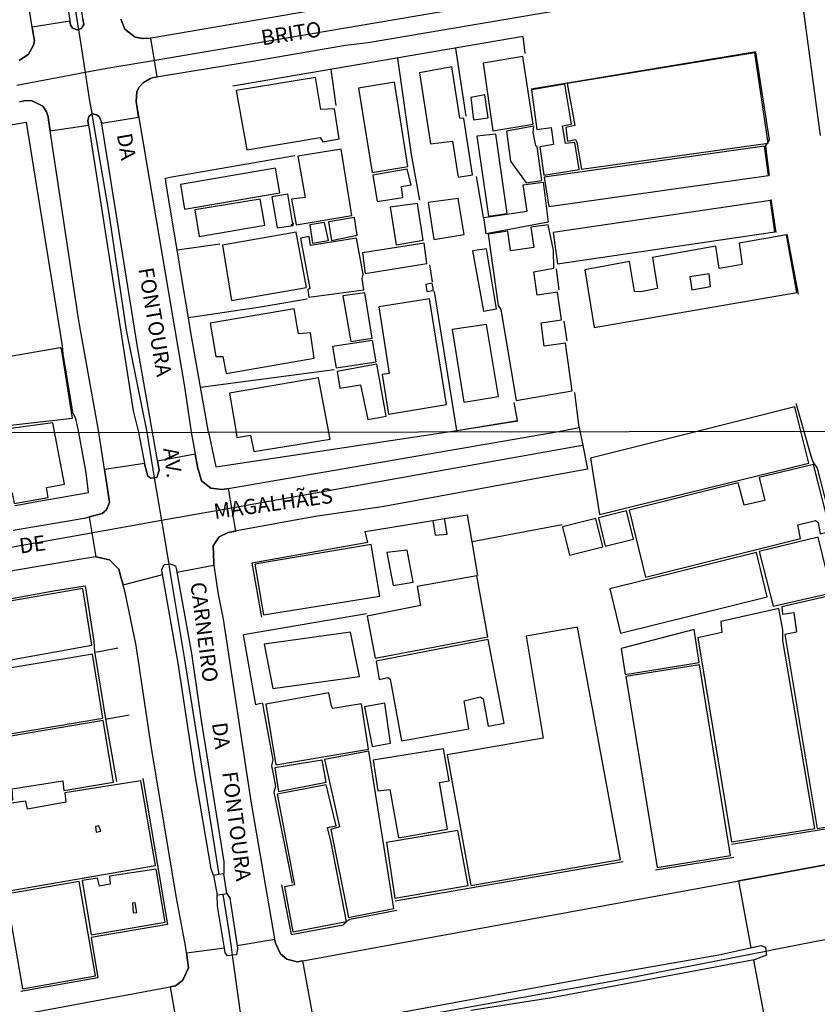
# Model space of a CAD drawing. Units: millimetres. Extents: x 183114 to 185533, y 1677027 to 1679829.
# Drawn here: x 183937 to 184068, y 1678624 to 1678786 of the extents above; entities that cross this region are included whole.
import ezdxf
from ezdxf.enums import TextEntityAlignment as Align

# ---------------------------------------------------------------- set-up
doc = ezdxf.new("R2010")
doc.units = ezdxf.units.MM
doc.header["$LTSCALE"] = 3
doc.header["$MEASUREMENT"] = 0
for name, color, linetype in [('V-CANTEIRO', 210, 'Continuous'), ('V-EDIFICACAO', 50, 'Continuous'), ('V-LOTE', 1, 'Continuous'), ('V-NOME_DOS_LOGRADOUROS', 7, 'Continuous'), ('V-QUADRA', 1, 'Continuous'), ('V-TESTADA', 63, 'Continuous')]:
    doc.layers.add(name, color=color, linetype=linetype)
for name, color, linetype, plot in [('V-CRUZAMENTO', 1, 'Continuous', False), ('V-EIXO_DE_LOGRADOURO', 3, 'Continuous', False), ('X-LIMITE_1000', 7, 'Continuous', False)]:
    doc.layers.add(name, color=color, linetype=linetype, plot=plot)
doc.styles.get("Standard").update_dxf_attribs({"font": 'ARIAL.TTF'})

msp = doc.modelspace()

# ---------------------------------------------------------------- linework, layer by layer
at = {"layer": 'V-CANTEIRO'}
for points in [[(183946.88, 1678784.37), (183947.37, 1678784.52), (183947.49, 1678784.74), (183947.74, 1678785.17), (183938.43, 1678844.64), (183938.29, 1678845.06), (183937.89, 1678845.43), (183937.62, 1678845.45), (183936.8, 1678845.49), (183936.49, 1678845.09), (183936.4, 1678844.72), (183936.61, 1678842.55), (183936.85, 1678841.52), (183945.57, 1678785.14), (183945.91, 1678784.61), (183946.24, 1678784.47), (183946.65, 1678784.3)], [(183959.35, 1678710.62), (183959.77, 1678710.67), (183960.17, 1678711.85), (183959.03, 1678718.14), (183956.51, 1678732.5), (183950.65, 1678769.19), (183950.36, 1678769.96), (183949.9, 1678770.31), (183949.16, 1678770.49), (183949.07, 1678770.43), (183948.57, 1678770.07), (183948.43, 1678769.37), (183955.86, 1678721.66), (183956.74, 1678718.15), (183957.77, 1678712.68), (183958.29, 1678710.87), (183958.8, 1678710.55)]]:
    msp.add_lwpolyline(points, close=True, dxfattribs=at)
for points in [[(183969.09, 1678645.19), (183968.7, 1678646.29), (183966.02, 1678662.09), (183963.27, 1678680.15), (183960.62, 1678695.36), (183960.59, 1678695.53), (183961, 1678696.36), (183961.72, 1678696.43), (183961.99, 1678696.45), (183962.85, 1678696.14), (183962.93, 1678695.71), (183965.5, 1678681.72), (183967.09, 1678670.69), (183970.81, 1678647.42), (183970.79, 1678645.48)], [(183971.3, 1678642.24), (183971.76, 1678641.44), (183972.98, 1678633.61), (183973.05, 1678633.17), (183972.89, 1678632.17), (183972.17, 1678632.08), (183971.42, 1678631.99), (183971.02, 1678632.46), (183970.89, 1678633.23), (183969.74, 1678640.15), (183969.68, 1678641.99)], [(183987.86, 1678620.46), (184033.7, 1678628.89), (184052.24, 1678632.15), (184059.13, 1678633.69), (184059.9, 1678633.41), (184060, 1678632.76), (184060.11, 1678632.11), (184058.08, 1678631.32), (184024.78, 1678625.07), (184011.46, 1678622.97)]]:
    msp.add_lwpolyline(points, dxfattribs=at)
at = {"layer": 'V-CRUZAMENTO', "linetype": 'Continuous'}
for points in [[(183947.596, 1678786.09), (183947.74, 1678785.17), (183947.49, 1678784.74), (183947.37, 1678784.52), (183946.651, 1678784.3), (183946.24, 1678784.47), (183945.91, 1678784.61), (183945.57, 1678785.14), (183945.474, 1678785.762), (183939.265, 1678784.767), (183939.54, 1678783.05), (183939.62, 1678782.58), (183939.48, 1678781.77), (183938.67, 1678780.3), (183937.13, 1678779.28)], [(183937.151, 1678772.487), (183938.2, 1678772.66), (183939.25, 1678772.63), (183941.04, 1678771.75), (183941.62, 1678770.84), (183941.87, 1678769.99), (183941.95, 1678769.48), (183942.219, 1678767.692), (183948.543, 1678768.644), (183948.43, 1678769.37), (183948.57, 1678770.07), (183949.155, 1678770.491), (183949.9, 1678770.31), (183950.36, 1678769.96), (183950.728, 1678768.984), (183956.78, 1678769.951), (183956.46, 1678771.83), (183956.35, 1678772.46), (183956.47, 1678774.16), (183956.84, 1678774.86), (183957.53, 1678775.61), (183958.975, 1678776.439), (183959.825, 1678776.575), (183958.8, 1678782.966), (183957.522, 1678782.89), (183956.2, 1678783.13), (183954.53, 1678784.44), (183953.92, 1678785.94), (183953.9, 1678786.09)], [(184080.05, 1678623.97), (184080.55, 1678624.17), (184080.8, 1678624.28), (184081.862, 1678624.432), (184079.429, 1678635.614), (184078.854, 1678635.489), (184077.734, 1678635.983), (184077.53, 1678636.88), (184078.094, 1678637.585), (184079.117, 1678637.736), (184077.164, 1678648.327), (184076.58, 1678648.22), (184058.52, 1678644.89), (184055.46, 1678644.327), (184057.486, 1678633.322), (184059.13, 1678633.69), (184059.9, 1678633.41), (184060, 1678632.76), (184060.11, 1678632.11), (184057.944, 1678631.267), (184059.948, 1678620.589)]]:
    msp.add_lwpolyline(points, dxfattribs=at)
for points in [[(183971.547, 1678708.86), (183970.493, 1678708.678), (183968.66, 1678708.9), (183967.12, 1678710.14), (183966.68, 1678711.65), (183966.54, 1678712.13), (183966.093, 1678714.502), (183959.893, 1678713.378), (183960.17, 1678711.85), (183959.77, 1678710.67), (183959.35, 1678710.62), (183958.8, 1678710.55), (183958.29, 1678710.87), (183957.77, 1678712.68), (183957.716, 1678712.968), (183951.155, 1678711.996), (183951.63, 1678708.79), (183951.96, 1678706.53), (183951.49, 1678705.37), (183950.76, 1678704.73), (183948.657, 1678704.181), (183949.75, 1678697.64), (183951.96, 1678697.13), (183953.54, 1678695.59), (183953.86, 1678694.34), (183954.21, 1678693), (183960.734, 1678694.706), (183960.62, 1678695.36), (183960.59, 1678695.53), (183961, 1678696.36), (183961.72, 1678696.43), (183961.99, 1678696.45), (183962.85, 1678696.14), (183962.93, 1678695.71), (183963.04, 1678695.113), (183969.15, 1678696.25), (183969.14, 1678696.64), (183969.04, 1678699.4), (183970.02, 1678700.9), (183971.51, 1678701.63), (183972.753, 1678701.854)], [(183983.81, 1678631.14), (183982.87, 1678630.97), (183981.17, 1678631.45), (183980.12, 1678632.3), (183979.27, 1678634.04), (183979.166, 1678634.656), (183972.98, 1678633.61), (183973.05, 1678633.17), (183972.89, 1678632.17), (183972.17, 1678632.08), (183971.42, 1678631.99), (183971.02, 1678632.46), (183970.885, 1678633.257), (183964.666, 1678632.42), (183964.71, 1678632.09), (183964.98, 1678630), (183964.057, 1678627.972), (183962.84, 1678627.06), (183961.958, 1678626.895), (183963.853, 1678616.106), (183967.92, 1678616.82), (183972.34, 1678617.6), (183974.14, 1678617.93), (183985.848, 1678620.089)]]:
    msp.add_lwpolyline(points, close=True, dxfattribs=at)
at = {"layer": 'V-EDIFICACAO'}
for points in [[(184027.3, 1678775.46), (184028.52, 1678768.6), (184027.05, 1678768.27), (184027.34, 1678766.02), (184028.67, 1678766.25), (184028.89, 1678765.84), (184029.66, 1678761.38), (184060.35, 1678765.69), (184058.18, 1678780.54), (184027.3, 1678775.46)], [(184013.45, 1678778.85), (184015.04, 1678767.68), (184021.7, 1678768.82), (184020.01, 1678779.95), (184013.45, 1678778.85)], [(184002.99, 1678777.26), (184004.79, 1678765.58), (184008.44, 1678765.99), (184009.36, 1678760.09), (184011.72, 1678760.46), (184010.28, 1678769.75), (184009.62, 1678769.78), (184008.29, 1678778.22), (184002.99, 1678777.26)], [(183972.81, 1678774.31), (183974.58, 1678764.55), (183986.63, 1678766.58), (183987.11, 1678765.91), (183989.76, 1678766.36), (183989.02, 1678771.33), (183986.78, 1678771.18), (183985.86, 1678776.49), (183972.81, 1678774.31)], [(183992.93, 1678774.72), (183995.21, 1678760.83), (184001.07, 1678761.82), (183998.86, 1678775.68), (183992.93, 1678774.72)], [(184022.81, 1678765.07), (184023.44, 1678760.42), (184029.26, 1678761.35), (184028.52, 1678765.8), (184027.01, 1678765.62), (184026.53, 1678768.53), (184028, 1678768.79), (184026.9, 1678775.35), (184021.41, 1678774.46), (184022.29, 1678767.94), (184024.65, 1678768.23), (184025.06, 1678765.43), (184022.81, 1678765.07)], [(184011.43, 1678773.17), (184011.9, 1678769.49), (184014.3, 1678769.82), (184013.75, 1678773.61), (184011.43, 1678773.17)], [(184017.32, 1678767.65), (184017.98, 1678762.71), (184020.56, 1678759.17), (184023.1, 1678759.5), (184022.37, 1678765.14), (184022.11, 1678765.21), (184021.7, 1678767.42), (184021.81, 1678768.46), (184017.32, 1678767.65)], [(184012.42, 1678766.8), (184014.34, 1678753.68), (184017.43, 1678754.12), (184015.55, 1678767.13), (184012.42, 1678766.8)], [(183982.98, 1678763.52), (183984.16, 1678756.74), (183981.91, 1678756.45), (183982.69, 1678752.21), (183991.86, 1678753.76), (183990.09, 1678764.7), (183982.98, 1678763.52)], [(184023.51, 1678760.06), (184024.25, 1678755.23), (184060.43, 1678760.35), (184059.73, 1678765.18), (184023.51, 1678760.06)], [(183963.68, 1678758.88), (183964.3, 1678754.79), (183980, 1678757.48), (183979.3, 1678761.57), (183963.68, 1678758.88)], [(183995.33, 1678760.42), (183996.03, 1678756.08), (184000.23, 1678756.74), (184000, 1678758.55), (184001.63, 1678758.84), (184000.96, 1678761.38), (183995.33, 1678760.42)], [(184020.06, 1678758.84), (184023.32, 1678759.24), (184024.16, 1678752.66), (184013.98, 1678750.73), (184013.59, 1678753.43), (184020.69, 1678754.46), (184020.06, 1678758.84)], [(183966, 1678754.68), (183966.74, 1678750.33), (183977.53, 1678752.17), (183976.79, 1678756.48), (183966, 1678754.68)], [(183978.67, 1678756.85), (183979.59, 1678751.73), (183982.21, 1678752.13), (183982.21, 1678752.58), (183982.17, 1678752.21), (183981.88, 1678752.25), (183982.14, 1678752.32), (183981.32, 1678757.29), (183978.67, 1678756.85)], [(184004.39, 1678755.93), (184005.35, 1678749.81), (184010.32, 1678750.66), (184009.36, 1678756.56), (184004.39, 1678755.93)], [(184024.98, 1678750.96), (184025.68, 1678745.83), (184061.46, 1678751.07), (184060.72, 1678756.26), (184024.98, 1678750.96)], [(183998.16, 1678755.12), (183999.16, 1678748.93), (184003.58, 1678749.7), (184002.66, 1678755.75), (183998.16, 1678755.12)], [(183987.99, 1678752.72), (183988.51, 1678749.67), (183992.71, 1678750.51), (183992.27, 1678753.46), (183987.99, 1678752.72)], [(183987.37, 1678752.61), (183984.97, 1678752.21), (183985.41, 1678749.19), (183987.99, 1678749.63), (183987.37, 1678752.61)], [(184017.98, 1678747.93), (184017.54, 1678751.21), (184014.3, 1678750.7), (184015.92, 1678738.98), (184016.36, 1678738.28), (184018.87, 1678723.36), (184028.11, 1678724.91), (184027.01, 1678732.79), (184023.51, 1678732.28), (184023.03, 1678736.11), (184026.38, 1678736.62), (184025.72, 1678741.16), (184022.37, 1678740.64), (184021.81, 1678744.51), (184025.09, 1678745.1), (184025.02, 1678748.08), (184024.14, 1678752.25), (184021.3, 1678751.84), (184021.78, 1678748.49), (184017.98, 1678747.93)], [(183970.57, 1678748.89), (183972.08, 1678739.76), (183984.38, 1678741.93), (183982.69, 1678751.03), (183970.57, 1678748.89)], [(183983.39, 1678750.03), (183984.97, 1678741.78), (183984.6, 1678741.56), (183984.79, 1678740.35), (183993.81, 1678741.56), (183993.56, 1678743.33), (183993.74, 1678744.14), (183992.64, 1678750.03), (183985.05, 1678748.86), (183984.82, 1678750.29), (183983.39, 1678750.03)], [(184030.18, 1678744.84), (184031.73, 1678735.37), (184065.1, 1678741.08), (184063.37, 1678750.59), (184055.56, 1678749.19), (184056.08, 1678745.69), (184052.32, 1678745.06), (184051.73, 1678748.75), (184041.34, 1678746.87), (184042.15, 1678741.78), (184039.39, 1678741.19), (184038.39, 1678741.27), (184037.55, 1678746.2), (184030.18, 1678744.84)], [(183993.59, 1678747.64), (183994.04, 1678744.25), (184004.2, 1678745.87), (184003.73, 1678749.19), (183993.59, 1678747.64)], [(184011.72, 1678747.93), (184013.53, 1678738.02), (184015.66, 1678738.39), (184014, 1678748.27), (184011.72, 1678747.93)], [(184047.46, 1678743.66), (184047.79, 1678741.56), (184050.88, 1678742.08), (184050.63, 1678744.18), (184047.46, 1678743.66)], [(184004.04, 1678742.42), (184004.21, 1678741.24), (184005.27, 1678741.43), (184005.05, 1678742.63), (184004.04, 1678742.42)], [(183990.35, 1678740.57), (183991.71, 1678733.05), (183995.18, 1678733.6), (183994, 1678741.05), (183990.35, 1678740.57)], [(183996.28, 1678738.72), (183998.01, 1678727.75), (183996.87, 1678727.63), (183997.87, 1678721.08), (184007.41, 1678722.66), (184004.61, 1678740.05), (183996.28, 1678738.72)], [(183968.54, 1678736.03), (183969.5, 1678730.55), (183970.64, 1678730.55), (183971.16, 1678727.75), (183985.67, 1678730.29), (183985.05, 1678734.45), (183983.06, 1678734.3), (183982.36, 1678738.43), (183968.54, 1678736.03)], [(184008.37, 1678735), (184010.28, 1678723.07), (184015.96, 1678724.02), (184014.04, 1678735.85), (184008.37, 1678735)], [(183931.81, 1678729.92), (183932.1, 1678727.01), (183927.65, 1678726.31), (183927.09, 1678729.37), (183915.78, 1678727.67), (183916.22, 1678724.25), (183920.9, 1678724.91), (183921.35, 1678721.11), (183917.11, 1678720.41), (183917.58, 1678716.63), (183925.81, 1678718.06), (183929.41, 1678718.57), (183929.01, 1678721.74), (183932.84, 1678722.37), (183933.25, 1678719.01), (183945.88, 1678720.45), (183944.11, 1678731.83), (183943.86, 1678732.02), (183931.81, 1678729.92)], [(183988.69, 1678732.2), (183989.28, 1678728.7), (183995.88, 1678729.7), (183995.25, 1678733.23), (183988.69, 1678732.2)], [(183989.43, 1678728.11), (183989.87, 1678725.35), (183993.26, 1678725.9), (183994.51, 1678720.23), (183997.5, 1678720.75), (183995.95, 1678729.29), (183989.43, 1678728.11)], [(183971.75, 1678724.54), (183972.8, 1678718.13), (183972.94, 1678717.27), (183975.17, 1678717.65), (183975.72, 1678714.93), (183988.3, 1678716.96), (183988.09, 1678718.15), (183986.37, 1678727.08), (183971.75, 1678724.54)], [(184048.66, 1678718.24), (184031.11, 1678713.86), (184032.58, 1678704.59), (184067.06, 1678713.05), (184065.75, 1678718.27), (184064.74, 1678722.29), (184048.66, 1678718.24)], [(183942.68, 1678719.64), (183923.83, 1678717.14), (183924.75, 1678710.92), (183927.95, 1678711.28), (183928.61, 1678706.87), (183935.97, 1678708.12), (183936.3, 1678706.39), (183941.9, 1678707.38), (183941.64, 1678709.04), (183944.58, 1678709.56), (183942.68, 1678719.64)], [(184058.89, 1678710.66), (184059.81, 1678706.91), (184056.39, 1678706.1), (184055.43, 1678709.78), (184037.47, 1678705.32), (184040.2, 1678694.28), (184065.7, 1678700.61), (184065.26, 1678702.86), (184068.13, 1678703.59), (184068.57, 1678703.26), (184068.9, 1678701.42), (184070.63, 1678701.86), (184067.83, 1678712.79), (184058.89, 1678710.66)], [(184032.43, 1678704.03), (184033.53, 1678699.36), (184038.21, 1678700.5), (184037.03, 1678705.18), (184032.43, 1678704.03)], [(184026.51, 1678702.56), (184027.68, 1678697.89), (184033.13, 1678699.25), (184031.99, 1678703.92), (184026.51, 1678702.56)], [(184058.89, 1678698.51), (184061.17, 1678689.5), (184070.81, 1678691.71), (184068.57, 1678700.87), (184058.89, 1678698.51)], [(183975.87, 1678696.42), (183977.3, 1678688.1), (183996.44, 1678691.15), (183995.04, 1678699.62), (183975.87, 1678696.42)], [(183997.63, 1678698.35), (183998.66, 1678692.91), (184001.92, 1678693.44), (184000.96, 1678698.72), (183997.63, 1678698.35)], [(184034.31, 1678692.33), (184036.04, 1678685.05), (184060.22, 1678691.04), (184058.45, 1678698.33), (184034.31, 1678692.33)], [(183994.38, 1678687.88), (183995.7, 1678680.92), (184014.21, 1678684.46), (184012.41, 1678694.5), (184002.58, 1678692.74), (184003.14, 1678689.61), (183994.38, 1678687.88)], [(183931.15, 1678689.57), (183932.66, 1678680.11), (183949.07, 1678683.09), (183947.58, 1678692.43), (183931.15, 1678689.57)], [(184080.74, 1678654.95), (184080.59, 1678655.95), (184075.82, 1678687.88), (184071.44, 1678687.25), (184070.74, 1678691.26), (184062.61, 1678689.39), (184062.72, 1678688.21), (184064.59, 1678688.47), (184065.04, 1678685.23), (184063.09, 1678684.86), (184068.44, 1678652.92), (184079.74, 1678654.78), (184080.74, 1678654.95)], [(184052.56, 1678687), (184052.71, 1678685.19), (184048.81, 1678684.27), (184054.33, 1678650.75), (184068.05, 1678652.92), (184062.75, 1678683.83), (184062.75, 1678685.6), (184062.13, 1678689.13), (184052.56, 1678687)], [(183977.45, 1678683.24), (183978.88, 1678675.96), (183993.13, 1678677.91), (183991.65, 1678685.23), (183977.45, 1678683.24)], [(184007.55, 1678665.03), (184011.42, 1678643.57), (184036.07, 1678647.84), (184029.01, 1678686.04), (184020.54, 1678684.57), (184023.34, 1678667.79), (184007.55, 1678665.03)], [(184036.15, 1678682.51), (184036.85, 1678678.27), (184049.03, 1678680.26), (184048.18, 1678685.67), (184036.15, 1678682.51)], [(183995.85, 1678680.48), (183996.33, 1678677.46), (183997.76, 1678677.76), (183998.17, 1678677.5), (184000.04, 1678667.34), (184011.09, 1678669.33), (184010.35, 1678673.93), (184012.96, 1678674.56), (184013.44, 1678674.23), (184014.29, 1678669.74), (184016.9, 1678670.25), (184014.29, 1678684.01), (183995.85, 1678680.48)], [(183923.75, 1678677.35), (183925.59, 1678666.61), (183926.48, 1678666.98), (183950.88, 1678671.1), (183949.18, 1678681.62), (183923.75, 1678677.35)], [(184036.96, 1678677.91), (184042.11, 1678646.51), (184054.18, 1678648.5), (184049.06, 1678679.86), (184036.96, 1678677.91)], [(183977.71, 1678673.38), (183979.33, 1678663.41), (183994.6, 1678665.95), (183993.42, 1678673.42), (183988.75, 1678672.68), (183988.49, 1678673.05), (183988.05, 1678675.22), (183977.71, 1678673.38)], [(183993.94, 1678672.94), (183995.19, 1678666.42), (183998.24, 1678666.94), (183997.28, 1678673.53), (183993.94, 1678672.94)], [(183944.45, 1678659.16), (183952.64, 1678660.54), (183950.95, 1678670.69), (183925.67, 1678666.39), (183927.4, 1678656.34), (183931.74, 1678657.19), (183932.4, 1678657.04), (183936.05, 1678657.63), (183935.94, 1678659.47), (183944.29, 1678660.79), (183944.45, 1678659.16)], [(183987.38, 1678664.29), (183989.81, 1678653.18), (183988.42, 1678652.77), (183991.32, 1678638.31), (183998.79, 1678639.78), (183994.63, 1678665.65), (183987.38, 1678664.29)], [(183995.37, 1678664.18), (183996.14, 1678659.14), (183998.09, 1678659.32), (183999.53, 1678651.37), (184007.59, 1678652.81), (184006.3, 1678660.5), (184007.85, 1678660.76), (184006.93, 1678666.02), (183995.37, 1678664.18)], [(183979.18, 1678662.93), (183979.8, 1678659.03), (183987.64, 1678660.54), (183986.98, 1678664.18), (183979.18, 1678662.93)], [(183938.51, 1678656.12), (183938.22, 1678657.41), (183932.55, 1678656.67), (183934.83, 1678642.54), (183959.53, 1678646.85), (183957.13, 1678660.79), (183944.66, 1678658.77), (183944.81, 1678657.26), (183938.51, 1678656.12)], [(183979.58, 1678658.55), (183982.42, 1678643.64), (183980.8, 1678643.31), (183982.16, 1678635.92), (183990.99, 1678637.61), (183988.45, 1678650.64), (183987.83, 1678653.1), (183989.26, 1678653.36), (183987.91, 1678659.01), (183987.64, 1678660.09), (183979.58, 1678658.55)], [(183950.22, 1678653.36), (183949.7, 1678653.25), (183949.81, 1678652.33), (183950.55, 1678652.51), (183950.22, 1678653.36)], [(183997.54, 1678650.6), (183998.94, 1678641.44), (184011.01, 1678643.53), (184009.32, 1678652.62), (183997.54, 1678650.6)], [(183951.98, 1678645.08), (183952.09, 1678643.79), (183950.33, 1678643.46), (183950.03, 1678644.75), (183947.49, 1678644.38), (183948.96, 1678635.44), (183961.15, 1678637.5), (183959.64, 1678646.26), (183951.98, 1678645.08)], [(183934.98, 1678642.13), (183937.67, 1678626.53), (183949.7, 1678628.67), (183947.01, 1678644.2), (183934.98, 1678642.13)], [(183969.09, 1678645.19), (183969.68, 1678641.99), (183970.63, 1678642.14), (183971.3, 1678642.24), (183970.79, 1678645.48), (183969.97, 1678645.34)], [(183955.77, 1678640.63), (183955.85, 1678639.08), (183956.47, 1678639.12), (183956.18, 1678640.7), (183955.77, 1678640.63)]]:
    msp.add_lwpolyline(points, close=True, dxfattribs=at)
at = {"layer": 'V-EIXO_DE_LOGRADOURO'}
for points in [[(183937.62, 1678845.45), (183937.83, 1678841.79), (183939.69, 1678830.95), (183946.84, 1678784.6)], [(184057.45, 1678796.75), (184036.06, 1678793.21), (184007.94, 1678787.48), (183958.19, 1678779.06)], [(183946.84, 1678784.6), (183946.88, 1678784.37)], [(183946.88, 1678784.37), (183947.98, 1678777.27)], [(183958.19, 1678779.06), (183951.56, 1678777.94), (183947.98, 1678777.27)], [(183947.98, 1678777.27), (183936.72, 1678775.17)], [(183947.98, 1678777.27), (183948.64, 1678772.97), (183949.05, 1678770.54)], [(183949.05, 1678770.54), (183949.07, 1678770.43)], [(183949.07, 1678770.43), (183951.85, 1678754.08), (183954.72, 1678734.91), (183958.1, 1678718.11), (183959.35, 1678710.62)], [(184029.86, 1678715.93), (184028.86, 1678715.75), (183972.05, 1678705.63)], [(183959.35, 1678710.62), (183959.41, 1678710.27)], [(183959.41, 1678710.27), (183960.53, 1678703.58)], [(183972.05, 1678705.63), (183960.53, 1678703.58)], [(183960.53, 1678703.58), (183947.76, 1678701.31)], [(183960.53, 1678703.58), (183961.72, 1678696.43)], [(183947.76, 1678701.31), (183845.49, 1678683.09)], [(183961.72, 1678696.43), (183961.87, 1678695.55), (183964.29, 1678681.04), (183969.97, 1678645.34)], [(183970.63, 1678642.14), (183971.63, 1678635.98), (183971.98, 1678633.43), (183972.17, 1678632.08)], [(184060.97, 1678632.95), (184071.67, 1678635.04)], [(184060, 1678632.76), (184060.97, 1678632.95)], [(183972.17, 1678632.08), (183974.14, 1678617.93)], [(183988.26, 1678619.4), (184035.44, 1678627.95), (184060, 1678632.76)]]:
    msp.add_lwpolyline(points, dxfattribs=at)
at = {"layer": 'V-LOTE'}
for points in [[(184020.35, 1678780.41), (184020.04, 1678783.23), (183972.28, 1678775.06)], [(184008.89, 1678781.26), (184010.63, 1678770.11)], [(184003.03, 1678756.27), (184001.69, 1678763.82), (183999.42, 1678779.59)], [(183988.38, 1678777.77), (183989.22, 1678771.87)], [(183888.19, 1678760.53), (183938.25, 1678769.13)], [(183938.25, 1678769.13), (183944.1, 1678733.01), (183944.22, 1678732.25)], [(183961.17, 1678759.93), (183962.22, 1678760.12), (183982.45, 1678763.63)], [(183963.12, 1678748.1), (183961.33, 1678758.95), (183961.17, 1678759.93)], [(184013.5, 1678753.49), (184012.39, 1678760.2)], [(183963.12, 1678748.1), (183970.13, 1678749.13)], [(183963.84, 1678743.71), (183963.12, 1678748.1)], [(184005.14, 1678742.85), (184004.71, 1678745.63)], [(184025.99, 1678741.52), (184025.51, 1678745.01)], [(183964.96, 1678736.92), (183963.84, 1678743.71)], [(183984.53, 1678739.99), (183976.8, 1678738.67), (183964.96, 1678736.92)], [(184009.14, 1678718.42), (184005.44, 1678741.24)], [(183965.36, 1678734.5), (183964.96, 1678736.92)], [(184027.26, 1678733.16), (184026.78, 1678736.41)], [(183968.25, 1678718.12), (183965.36, 1678734.5)], [(183966.94, 1678725.55), (183988.93, 1678728.42)], [(184029.28, 1678718.9), (184028.52, 1678724.66)], [(184019.14, 1678720.05), (184018.58, 1678723.03)], [(183946.94, 1678718.09), (183946.66, 1678719.39), (183946.46, 1678720.28)], [(184009.14, 1678718.41), (184019.15, 1678720.01), (184019.14, 1678720.05)], [(183941.92, 1678707.04), (183942.93, 1678707.22), (183948.51, 1678708.21), (183948.17, 1678711.41), (183946.94, 1678718.09)], [(183968.25, 1678718.12), (183969.47, 1678712.43), (184007.7, 1678718.18)], [(184007.7, 1678718.18), (184009.14, 1678718.41)], [(184009.14, 1678718.41), (184009.14, 1678718.42)], [(184007.09, 1678703.9), (184010.86, 1678704.51)], [(184011.64, 1678700.06), (184010.86, 1678704.51)], [(183994.07, 1678701.81), (184005.16, 1678703.59)], [(184005.16, 1678703.59), (184007.09, 1678703.9)], [(184005.16, 1678703.59), (184005.58, 1678701.16), (184007.56, 1678701.35), (184007.09, 1678703.9)], [(184026.44, 1678702.87), (184011.64, 1678700.06)], [(183994.47, 1678699.98), (183994.07, 1678701.81)], [(184012.61, 1678694.55), (184011.64, 1678700.06)], [(183994.28, 1678688.26), (183974.04, 1678684.79)], [(183976.06, 1678673.28), (183974.04, 1678684.79)], [(183949.52, 1678681.94), (183950.54, 1678682.12), (183953.33, 1678682.63)], [(183977.16, 1678673.52), (183976.16, 1678673.3), (183976.06, 1678673.28)], [(183951.35, 1678670.9), (183955.24, 1678671.6)]]:
    msp.add_lwpolyline(points, dxfattribs=at)
at = {"layer": 'V-QUADRA'}
for points in [[(183937.13, 1678779.28), (183938.67, 1678780.3), (183939.48, 1678781.77), (183939.62, 1678782.58), (183939.54, 1678783.05), (183934.55, 1678814.17)], [(183953.9, 1678786.09), (183953.92, 1678785.94), (183954.53, 1678784.44), (183956.2, 1678783.13), (183956.2, 1678783.13), (183957.41, 1678782.91), (183957.53, 1678782.89), (183958.53, 1678782.95), (184057.07, 1678799.83)], [(184057.92, 1678792.96), (183994.54, 1678782.2), (183990.83, 1678781.74), (183975.82, 1678779.14), (183958.98, 1678776.44), (183958.75, 1678776.31), (183957.53, 1678775.61), (183956.84, 1678774.86), (183956.47, 1678774.16), (183956.35, 1678772.46), (183956.46, 1678771.83), (183964.32, 1678725.61), (183965.41, 1678718.12), (183966.54, 1678712.13), (183966.68, 1678711.65), (183967.12, 1678710.14), (183968.66, 1678708.9), (183970.48, 1678708.68), (183970.56, 1678708.69), (184025.84, 1678718.21), (184025.84, 1678718.21), (184029.28, 1678718.9), (184029.86, 1678715.93), (184030.63, 1678712.02), (183996.83, 1678705.85), (183985.83, 1678704.23), (183973.79, 1678702.04), (183971.51, 1678701.63), (183970.02, 1678700.9), (183969.04, 1678699.4), (183969.14, 1678696.64), (183969.15, 1678696.25), (183969.82, 1678691.74), (183970.68, 1678687.35), (183975.24, 1678657.44), (183979.15, 1678634.75), (183979.27, 1678634.04), (183980.12, 1678632.3), (183981.17, 1678631.45), (183982.87, 1678630.97), (183983.81, 1678631.14), (184058.52, 1678644.89), (184076.58, 1678648.22)], [(184068.98, 1678766.92), (184065.82, 1678790.23)], [(183936.11, 1678702.01), (183947.84, 1678703.97), (183947.85, 1678703.97), (183950.76, 1678704.73), (183951.49, 1678705.37), (183951.96, 1678706.53), (183951.63, 1678708.79), (183950.25, 1678718.1), (183946.92, 1678736.45), (183941.95, 1678769.48), (183941.87, 1678769.99), (183941.62, 1678770.84), (183941.04, 1678771.75), (183939.25, 1678772.63), (183938.2, 1678772.66), (183937.17, 1678772.49)], [(183915.29, 1678618.19), (183962.84, 1678627.06), (183964.04, 1678627.96), (183964.06, 1678627.98), (183964.98, 1678630), (183964.71, 1678632.09), (183964.5, 1678633.65), (183962.98, 1678641.51), (183958.9, 1678666.14), (183956.35, 1678683.05), (183954.54, 1678691.74), (183953.86, 1678694.34), (183953.54, 1678695.59), (183951.96, 1678697.13), (183949.75, 1678697.64), (183947.63, 1678697.28), (183896.7, 1678688.6)]]:
    msp.add_lwpolyline(points, dxfattribs=at)
at = {"layer": 'V-TESTADA'}
for points in [[(184020.35, 1678780.41), (184020.04, 1678783.23), (183972.28, 1678775.06)], [(184021.34, 1678774.58), (184058.05, 1678780.71), (184058.27, 1678780.71), (184060.51, 1678766.24), (184059.91, 1678765.24), (184060.04, 1678764.24), (184060.54, 1678760.33)], [(183888.19, 1678760.53), (183938.25, 1678769.13)], [(183938.25, 1678769.13), (183944.1, 1678733.01), (183944.22, 1678732.25)], [(183963.12, 1678748.1), (183961.33, 1678758.95), (183961.17, 1678759.93)], [(184060.8, 1678756.38), (184061.64, 1678750.99)], [(184063.44, 1678750.71), (184065.3, 1678740.85)], [(183963.84, 1678743.71), (183963.12, 1678748.1)], [(183964.96, 1678736.92), (183963.84, 1678743.71)], [(183965.36, 1678734.5), (183964.96, 1678736.92)], [(183968.25, 1678718.12), (183965.36, 1678734.5)], [(183944.22, 1678732.25), (183944.31, 1678731.01), (183945.92, 1678721.39), (183946.46, 1678720.28)], [(184064.92, 1678722.87), (184067.4, 1678714.23), (184067.69, 1678713.23), (184068.41, 1678712.23), (184071.13, 1678701.74)], [(183946.94, 1678718.09), (183946.66, 1678719.39), (183946.46, 1678720.28)], [(184009.14, 1678718.42), (184018.14, 1678719.89), (184019.14, 1678720.05)], [(183941.92, 1678707.04), (183942.93, 1678707.22), (183948.51, 1678708.21), (183948.17, 1678711.41), (183946.94, 1678718.09)], [(183968.25, 1678718.12), (183969.47, 1678712.43), (184007.7, 1678718.18)], [(184007.7, 1678718.18), (184009.14, 1678718.42)], [(183936.41, 1678706.06), (183937.38, 1678706.23), (183940.93, 1678706.86), (183941.92, 1678707.04)], [(184007.09, 1678703.9), (184010.86, 1678704.51)], [(183994.07, 1678701.81), (184005.16, 1678703.59)], [(184005.16, 1678703.59), (184007.09, 1678703.9)], [(184026.44, 1678702.87), (184011.64, 1678700.06)], [(183994.47, 1678699.98), (183975.4, 1678696.6), (183977, 1678687.67)], [(183930.68, 1678689.82), (183942.76, 1678692.04), (183947.99, 1678692.84), (183949.39, 1678683.74), (183949.52, 1678681.94)], [(184054.35, 1678650.37), (184081.13, 1678654.72), (184076.14, 1678688.32)], [(183976.06, 1678673.28), (183974.04, 1678684.79)], [(183949.52, 1678681.94), (183949.55, 1678681.74), (183951.34, 1678670.95)], [(183977.16, 1678673.52), (183977.34, 1678672.52), (183978.83, 1678664.21), (183978.65, 1678663.21), (183978.84, 1678662.21), (183979.3, 1678659.84), (183979.04, 1678658.84), (183979.24, 1678657.84), (183982.03, 1678643.96)], [(183951.34, 1678670.95), (183951.35, 1678670.9)], [(183951.34, 1678670.95), (183951.35, 1678670.9)], [(183951.35, 1678670.9), (183953.14, 1678660.64)], [(183957.44, 1678661.14), (183961.54, 1678637.14), (183948.99, 1678635.02), (183950.07, 1678628.35), (183937.37, 1678626.09)], [(183999.01, 1678641.01), (184036.49, 1678647.52)], [(184041.81, 1678646.14), (184054.73, 1678648.21)], [(183980.28, 1678643.66), (183981.9, 1678635.49), (183990.45, 1678637.1), (183991.45, 1678638), (183992.45, 1678638.19), (183999.27, 1678639.47)]]:
    msp.add_lwpolyline(points, dxfattribs=at)
at = {"layer": 'X-LIMITE_1000', "linetype": 'Continuous'}
msp.add_line((185527.882, 1678720.278), (183115.856, 1678716.854), dxfattribs=at)

# ---------------------------------------------------------------- texts
at = {"layer": 'V-NOME_DOS_LOGRADOUROS'}
for s, rotation, p in [('BRITO', 8.77637, (183981.923, 1678783.417)), ('DA', 279.71118, (183954.462, 1678765.056)), ('FONTOURA', 279.71118, (183959.167, 1678736.206)), ('AV.', 277.33112, (183962.055, 1678713.076)), ('MAGALHÃES', 7.81529, (183978.955, 1678706.09)), ('DE', 7.81529, (183939.324, 1678699.358)), ('CARNEIRO', 277.33112, (183967.264, 1678685.196)), ('DA', 277.33112, (183970.037, 1678668.164)), ('FONTOURA', 277.33112, (183972.604, 1678653.269))]:
    msp.add_text(s, height=2.5, rotation=rotation, dxfattribs=at).set_placement(p, align=Align.MIDDLE)

doc.saveas('drawing.dxf')
